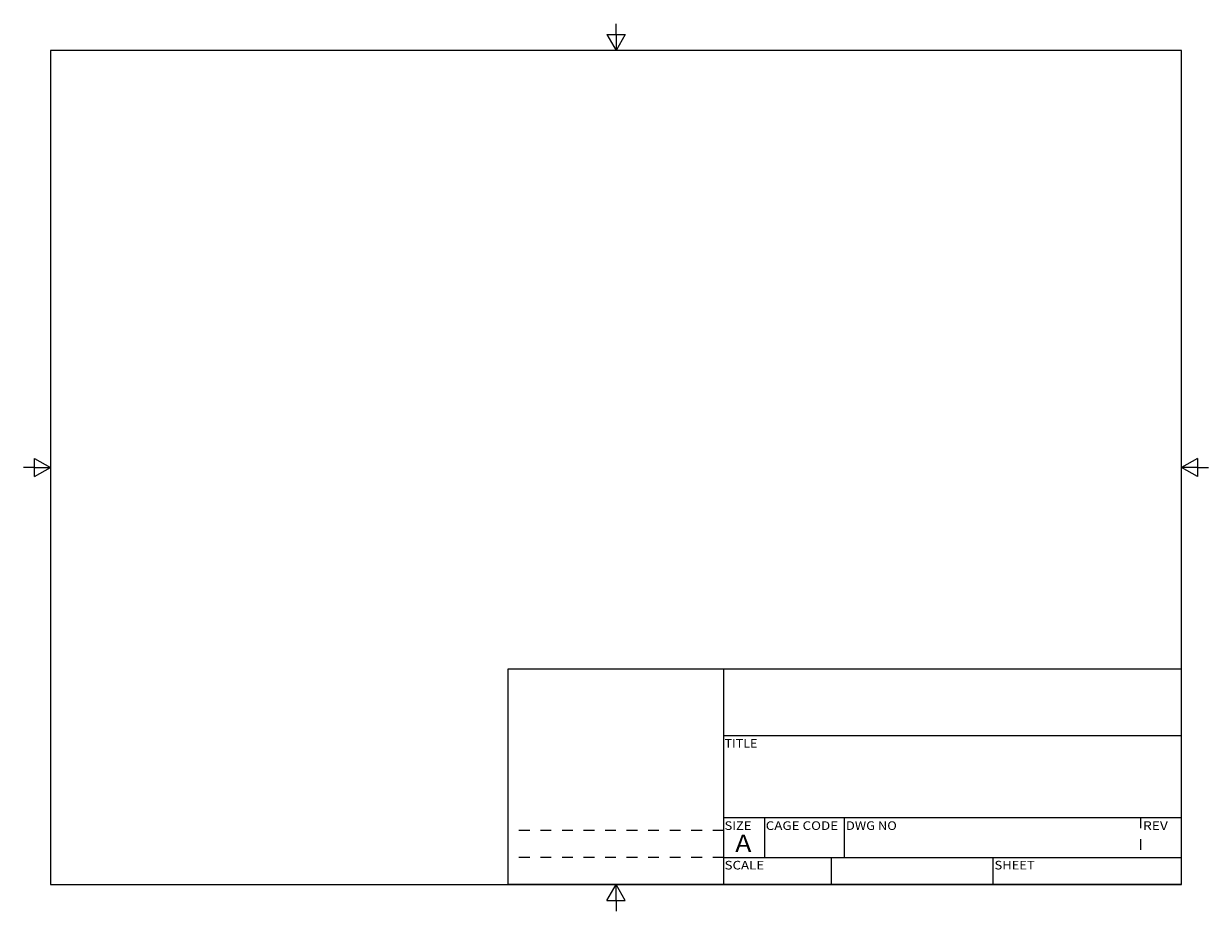
# Paper-space layout 'ANSI_A' of a CAD drawing. Extents: x 0 to 11, y 0.1 to 8.4.
import ezdxf
from ezdxf.enums import TextEntityAlignment as Align

# ---------------------------------------------------------------- set-up
doc = ezdxf.new("R2010")
doc.units = 0
doc.header["$MEASUREMENT"] = 0
doc.linetypes.add('DASHED', pattern=[0.75, 0.5, -0.25])
doc.layers.get('0').update_dxf_attribs({"lineweight": 0})
doc.styles.get("Standard").update_dxf_attribs({"font": 'ARIAL.TTF'})

psp = doc.layouts.new('ANSI_A')

# ---------------------------------------------------------------- linework, layer by layer
at = {"color": 7, "linetype": 'Continuous', "lineweight": 0}
for p, q in [((5.5, 8.269), (5.5, 8.369)), ((5.415, 8.269), (5.585, 8.269)), ((5.415, 8.269), (5.5, 8.119)), ((5.5, 8.269), (5.5, 8.269)), ((5.5, 8.269), (5.5, 8.119)), ((5.585, 8.269), (5.5, 8.119)), ((0.101, 4.165), (0.101, 4.335)), ((0.101, 4.335), (0.251, 4.25)), ((10.899, 4.335), (10.749, 4.25)), ((10.899, 4.335), (10.899, 4.165)), ((0.101, 4.25), (0.001, 4.25)), ((0.101, 4.25), (0.101, 4.25)), ((0.101, 4.25), (0.251, 4.25)), ((0.101, 4.165), (0.251, 4.25)), ((10.899, 4.25), (10.749, 4.25)), ((10.899, 4.165), (10.749, 4.25)), ((10.899, 4.25), (10.899, 4.25)), ((10.899, 4.25), (10.999, 4.25)), ((4.499, 0.381), (4.499, 2.381)), ((4.499, 2.381), (10.754, 2.381)), ((6.499, 2.381), (6.499, 0.381)), ((6.499, 1.761), (10.749, 1.761)), ((6.499, 1.001), (10.749, 1.001)), ((6.499, 1.001), (6.499, 0.631)), ((6.879, 1.001), (6.879, 0.631)), ((7.619, 1.001), (7.619, 0.631)), ((6.499, 0.631), (10.749, 0.631)), ((7.499, 0.631), (7.499, 0.381)), ((8.999, 0.631), (8.999, 0.381)), ((10.749, 0.381), (4.499, 0.381)), ((5.415, 0.231), (5.5, 0.381)), ((5.5, 0.231), (5.5, 0.381)), ((5.585, 0.231), (5.5, 0.381)), ((5.415, 0.231), (5.585, 0.231)), ((5.5, 0.231), (5.5, 0.231)), ((5.5, 0.231), (5.5, 0.131))]:
    psp.add_line(p, q, dxfattribs=at)
at = {"color": 7, "linetype": 'DASHED', "lineweight": 0, "ltscale": 0.125}
for p, q in [((10.369, 1.001), (10.369, 0.631)), ((6.499, 0.881), (4.498, 0.881)), ((6.499, 0.631), (4.498, 0.631))]:
    psp.add_line(p, q, dxfattribs=at)
at = {"color": 7, "linetype": 'Continuous', "lineweight": 0}
psp.add_lwpolyline([(0.251, 0.381), (10.749, 0.381), (10.749, 8.119), (0.251, 8.119), (0.251, 0.381)], dxfattribs=at)

# ---------------------------------------------------------------- texts
at = {"color": 7, "linetype": 'Continuous'}
for s, height, p, p2 in [('TITLE', 0.0799, (6.508, 1.65), (6.813, 1.65)), ('SIZE', 0.0799, (6.508, 0.886), (6.757, 0.886)), ('CAGE CODE', 0.0799, (6.89, 0.886), (7.562, 0.886)), ('DWG NO', 0.0799, (7.635, 0.886), (8.107, 0.886)), ('REV', 0.0799, (10.393, 0.886), (10.623, 0.886)), ('A', 0.16, (6.607, 0.682), (6.757, 0.682)), ('SCALE', 0.0799, (6.508, 0.519), (6.875, 0.519)), ('SHEET', 0.0799, (9.014, 0.519), (9.387, 0.519))]:
    psp.add_text(s, height=height, dxfattribs=at).set_placement(p, p2, align=Align.FIT)

doc.saveas('drawing.dxf')
